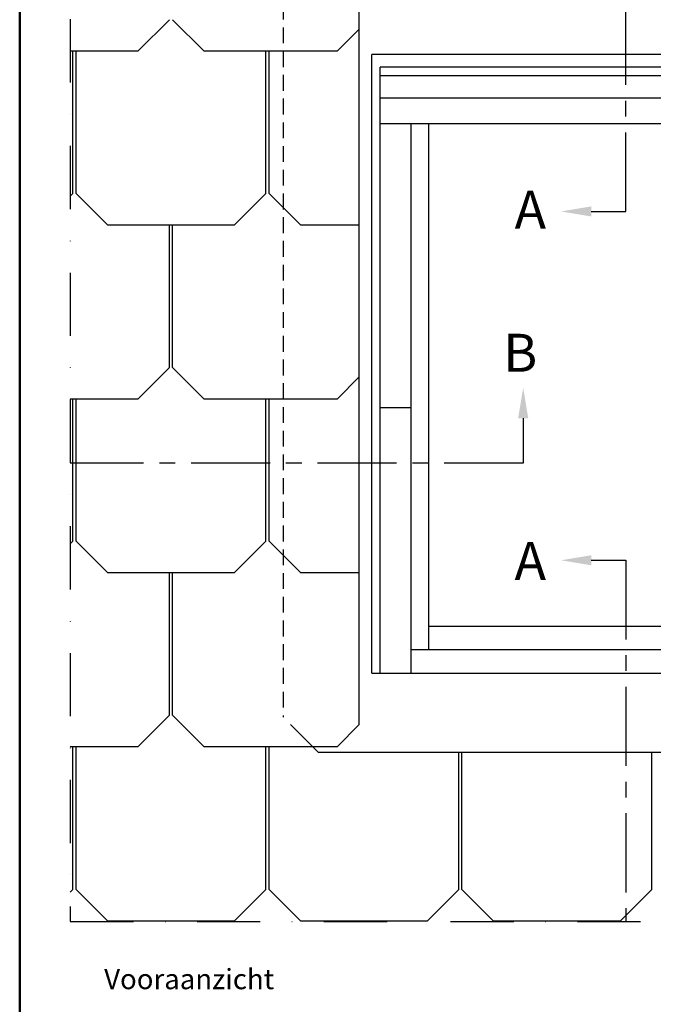
# Model space of a CAD drawing. Units: millimetres. Extents: x -50 to 2150, y -50 to 1657.
# Drawn here: x 130 to 380, y 885 to 1274 of the extents above; entities that cross this region are included whole.
import ezdxf

# ---------------------------------------------------------------- set-up
doc = ezdxf.new("R2010")
doc.units = ezdxf.units.MM
doc.header["$LTSCALE"] = 50
doc.header["$MEASUREMENT"] = 0
for name, pattern in [('CENTER', [2, 1.25, -0.25, 0.25, -0.25]), ('DASHDOT', [1, 0.5, -0.25, 0, -0.25]), ('DASHED', [0.75, 0.5, -0.25]), ('HIDDEN', [0.375, 0.25, -0.125])]:
    doc.linetypes.add(name, pattern=pattern)
doc.layers.get('0').update_dxf_attribs({"linetype": 'CONTINUOUS'})
for name, color, linetype in [('logo', 1, 'CONTINUOUS'), ('RAMMER', 7, 'CONTINUOUS'), ('VELUX_FLASHING', 4, 'CONTINUOUS'), ('VELUX_INFO', 7, 'CONTINUOUS'), ('VELUX_ROOFINGMATERIAL', 3, 'CONTINUOUS'), ('VELUX_ROOFWINDOW', 2, 'CONTINUOUS'), ('VELUX_TEXT_ENGLISH', 7, 'CONTINUOUS'), ('VELUX_UNDERROOF', 3, 'DASHED')]:
    doc.layers.add(name, color=color, linetype=linetype)
doc.layers.add('R-H cont 0.50', color=7, linetype='CONTINUOUS', lineweight=50)
doc.styles.add('Verdana', font='verdana.ttf')
doc.styles.add('Verdana fed', font='verdanab.ttf')

# ---------------------------------------------------------------- blocks, each defined once
blk = doc.blocks.new('frame')
at = {"layer": 'R-H cont 0.50'}
blk.add_lwpolyline([(26, 289), (414, 289), (414, 8), (26, 8)], close=True, dxfattribs=at)
blk = doc.blocks.new('VELUX frame 3')
at = {"layer": 'logo', "xscale": 5, "yscale": 5, "zscale": 5}
blk.add_blockref('frame', (50, 50), dxfattribs=at)
at = {"color": 7}
for tag, p, style in [('DATE', (1789.32, 167.56), 'Verdana fed'), ('TEXT', (1425.61, 158.85), 'Verdana'), ('TEXT', (1425.61, 138.85), 'Verdana'), ('TEXT', (1425.61, 118.85), 'Verdana'), ('TEXT', (1425.61, 98.85), 'Verdana'), ('SCO', (1795.64, 96.8), 'Verdana fed')]:
    blk.add_attdef(tag, p, '', height=8, dxfattribs=dict(at, style=style))
at = {"style": 'Verdana'}
for tag, p in [('A', (1883.37, 147.23)), ('0', (2012.41, 147.23)), ('B', (1883.37, 126.94)), ('1', (2012.41, 126.94))]:
    blk.add_attdef(tag, p, '', height=12, dxfattribs=at)
blk = doc.blocks.new('V22GGL_Sheer Plan')
at = {"layer": 'VELUX_ROOFWINDOW', "color": 0}
for p, q in [((464.17, 1284.98), (269.17, 1284.98)), ((269.17, 1040.48), (269.17, 1284.98)), ((464.17, 1040.48), (464.17, 1284.98)), ((460.92, 1279.98), (272.42, 1279.98)), ((272.42, 1040.48), (272.42, 1279.98)), ((460.92, 1276.48), (272.42, 1276.48)), ((460.92, 1040.48), (460.92, 1279.98)), ((460.92, 1267.73), (272.42, 1267.73)), ((460.92, 1257.48), (272.42, 1257.48)), ((284.67, 1040.48), (284.67, 1257.48)), ((291.67, 1049.73), (291.67, 1257.48)), ((441.67, 1049.73), (441.67, 1257.48)), ((448.67, 1040.48), (448.67, 1257.48)), ((272.42, 1145.48), (284.67, 1145.48)), ((460.92, 1145.48), (448.67, 1145.48)), ((291.67, 1058.98), (441.67, 1058.98)), ((284.67, 1049.73), (448.67, 1049.73)), ((269.17, 1040.48), (464.17, 1040.48))]:
    blk.add_line(p, q, dxfattribs=at)

msp = doc.modelspace()

# ---------------------------------------------------------------- hatches: boundary and pattern name
at = {"layer": 'VELUX_UNDERROOF', "ltscale": 0.5}
h = msp.add_hatch(dxfattribs=at)
h.set_pattern_fill('AR-SAND', color=256, scale=8, style=0)
h.paths.add_polyline_path([(369.53, 1397.14), (267.05, 1397.14, 0.039419), (290.1, 1366.38, 0.030865), (298.96, 1357.49, 0.000947), (302.15, 1354.67), (369.53, 1352.46)])
h.paths.add_polyline_path([(465.98, 1397.14), (369.53, 1397.14), (369.53, 1352.46), (473.41, 1349.05), (473.41, 1364.79), (465.98, 1364.79)])
h.paths.add_polyline_path([(465.98, 1425), (369.53, 1425), (369.53, 1411.14), (465.98, 1411.14)])
h.paths.add_polyline_path([(583.35, 1397.14), (480.83, 1397.14), (480.83, 1364.79), (473.41, 1364.79), (473.41, 1359.11), (511.26, 1357.86), (510.53, 1340.09), (503.42, 1340.33), (499.14, 1340.47, 0.310698), (502.83, 1337.52), (583.35, 1337.52)])
h.paths.add_polyline_path([(583.35, 1425), (480.83, 1425), (480.83, 1411.14), (583.35, 1411.14)])
h.paths.add_polyline_path([(583.35, 1323.52), (503.42, 1323.52, 0.241393), (499.17, 1316.59), (499.17, 1316.25, 0.303269), (502.83, 1313.41), (583.35, 1313.41)])
h.paths.add_polyline_path([(583.35, 1299.41), (503.42, 1299.41, 0.159028), (503.42, 1263.91), (583.35, 1263.91)])
h.paths.add_polyline_path([(583.35, 1249.91), (503.42, 1249.91, 0.103573), (503.42, 1190.29), (583.35, 1190.29)])
h.paths.add_polyline_path([(583.35, 1176.29), (515.22, 1176.29, -0.099261), (525.99, 1169.33, -0.086896), (531.7, 1161.39, 0.067946), (535.72, 1155.33, 0.119893), (545.98, 1148.13, -0.084222), (565.69, 1139.5, -0.059373), (573.91, 1132.47, -0.041695), (583.35, 1120.35)])

# ---------------------------------------------------------------- linework, layer by layer
at = {"layer": 'VELUX_FLASHING', "color": 1, "linetype": 'HIDDEN', "ltscale": 0.5}
msp.add_line((234.17, 1318.28), (234.17, 998.78), dxfattribs=at)
at = {"layer": 'VELUX_FLASHING', "color": 1, "linetype": 'HIDDEN'}
msp.add_line((245.81, 987.14), (234.17, 998.78), dxfattribs=at)
at = {"layer": 'VELUX_FLASHING', "ltscale": 0.5}
for q in [(245.81, 987.14), (485.42, 985.03)]:
    msp.add_line((247.92, 985.03), q, dxfattribs=at)
at = {"layer": 'VELUX_INFO', "linetype": 'CENTER', "ltscale": 0.5}
for p, q in [((369.53, 1198.7), (369.53, 1425)), ((355.91, 1198.7), (369.53, 1198.7)), ((328.99, 1116.98), (328.99, 1099.2)), ((328.99, 1099.2), (150, 1099.2)), ((355.91, 1060.85), (369.53, 1060.85)), ((369.53, 1060.85), (369.53, 918.07))]:
    msp.add_line(p, q, dxfattribs=at)
at = {"layer": 'VELUX_INFO', "color": 1, "linetype": 'DASHDOT'}
msp.add_lwpolyline([(150, 918.07), (519.46, 918.07), (583.35, 981.95), (583.35, 1425), (150, 1425)], close=True, dxfattribs=at)
at = {"layer": 'VELUX_INFO', "ltscale": 0.5}
for points in [[(355.91, 1196.7), (355.91, 1200.7), (343.91, 1198.7)], [(326.99, 1116.98), (330.99, 1116.98), (328.99, 1128.98)], [(355.91, 1062.85), (355.91, 1058.85), (343.91, 1060.85)]]:
    msp.add_solid(points, dxfattribs=at)
at = {"layer": 'VELUX_ROOFINGMATERIAL', "ltscale": 0.5}
for p, q in [((264.17, 995.89), (264.17, 1287.03)), ((176.67, 1261.98), (189.17, 1274.48)), ((202.92, 1261.98), (190.42, 1274.48)), ((255.42, 1261.98), (264.17, 1270.73)), ((176.67, 1261.98), (150, 1261.98)), ((151.05, 1205.77), (151.05, 1261.98)), ((152.3, 1205.77), (152.3, 1261.98)), ((255.42, 1261.98), (202.92, 1261.98)), ((227.3, 1205.77), (227.3, 1261.98)), ((228.55, 1205.77), (228.55, 1261.98)), ((150, 1204.72), (151.05, 1205.77)), ((164.8, 1193.27), (152.3, 1205.77)), ((214.8, 1193.27), (227.3, 1205.77)), ((241.05, 1193.27), (228.55, 1205.77)), ((214.8, 1193.27), (164.8, 1193.27)), ((189.17, 1137.06), (189.17, 1193.27)), ((190.42, 1137.06), (190.42, 1193.27)), ((264.17, 1193.27), (241.05, 1193.27)), ((176.67, 1124.56), (189.17, 1137.06)), ((202.92, 1124.56), (190.42, 1137.06)), ((255.42, 1124.56), (264.17, 1133.31)), ((176.67, 1124.56), (150, 1124.56)), ((151.05, 1068.35), (151.05, 1124.56)), ((152.3, 1068.35), (152.3, 1124.56)), ((255.42, 1124.56), (202.92, 1124.56)), ((227.3, 1068.35), (227.3, 1124.56)), ((228.55, 1068.35), (228.55, 1124.56)), ((150, 1067.3), (151.05, 1068.35)), ((164.8, 1055.85), (152.3, 1068.35)), ((214.8, 1055.85), (227.3, 1068.35)), ((241.05, 1055.85), (228.55, 1068.35)), ((214.8, 1055.85), (164.8, 1055.85)), ((189.17, 999.64), (189.17, 1055.85)), ((190.42, 999.64), (190.42, 1055.85)), ((264.17, 1055.85), (241.05, 1055.85)), ((176.67, 987.14), (189.17, 999.64)), ((202.92, 987.14), (190.42, 999.64)), ((255.42, 987.14), (264.17, 995.89)), ((176.67, 987.14), (150, 987.14)), ((151.05, 930.72), (151.05, 987.14)), ((152.3, 930.72), (152.3, 987.14)), ((255.42, 987.14), (202.92, 987.14)), ((227.3, 930.72), (227.3, 987.14)), ((228.55, 930.72), (228.55, 987.14)), ((303.55, 930.72), (303.55, 985.03)), ((304.8, 930.72), (304.8, 985.03)), ((379.8, 930.72), (379.8, 985.03)), ((150, 929.68), (151.05, 930.72)), ((164.8, 918.22), (152.3, 930.72)), ((214.8, 918.22), (227.3, 930.72)), ((241.05, 918.22), (228.55, 930.72)), ((291.05, 918.22), (303.55, 930.72)), ((317.3, 918.22), (304.8, 930.72)), ((367.3, 918.22), (379.8, 930.72)), ((214.8, 918.22), (164.8, 918.22)), ((291.05, 918.22), (241.05, 918.22)), ((367.3, 918.22), (317.3, 918.22))]:
    msp.add_line(p, q, dxfattribs=at)

# ---------------------------------------------------------------- block references
at = {"layer": 'RAMMER'}
msp.add_blockref('VELUX frame 3', (-50, -50), dxfattribs=at)
at = {"layer": 'VELUX_ROOFWINDOW', "color": 0}
msp.add_blockref('V22GGL_Sheer Plan', (0, -24.2), dxfattribs=at)

# ---------------------------------------------------------------- texts
at = {"layer": 'VELUX_INFO', "style": 'Verdana'}
for s, p in [('A', (325.59, 1191.87)), ('B', (321.11, 1135.35)), ('A', (325.59, 1053.11))]:
    msp.add_text(s, height=15, dxfattribs=at).set_placement(p)
at = {"layer": 'VELUX_TEXT_ENGLISH', "style": 'Verdana'}
msp.add_text('Vooraanzicht', height=8, dxfattribs=at).set_placement((163.38, 891.34))

doc.saveas('drawing.dxf')
